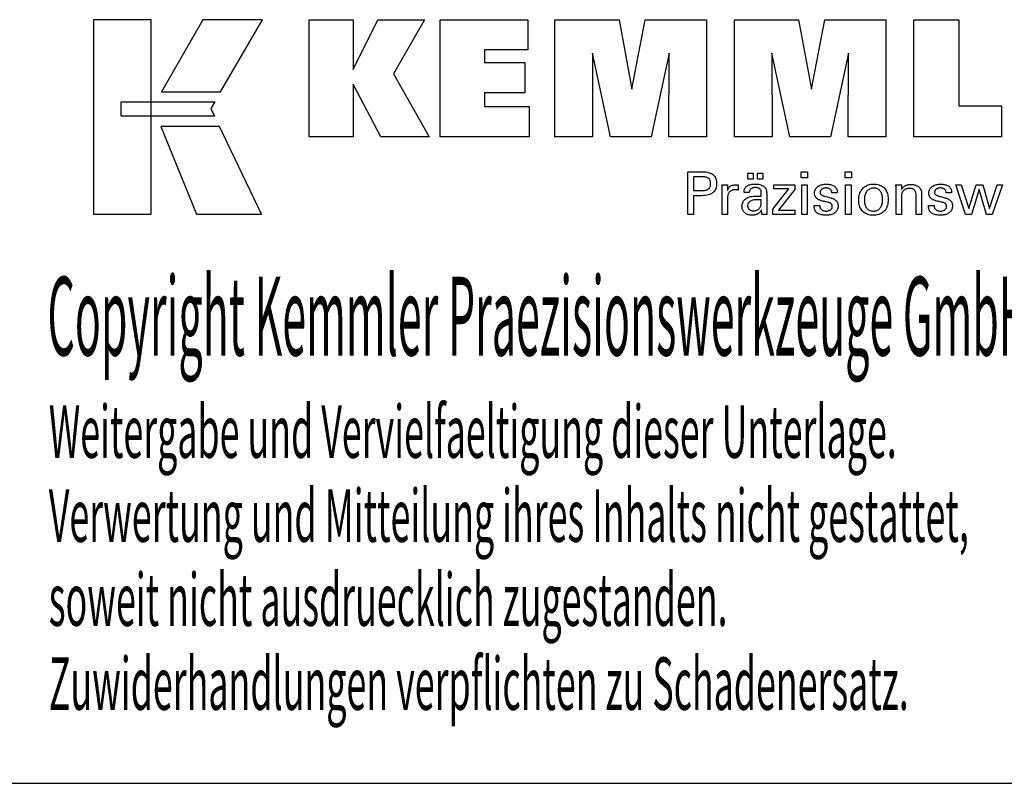
# Model space of a CAD drawing. Extents: x 85 to 486, y -50 to 224.
# Drawn here: x 380 to 448, y -50 to 2 of the extents above; entities that cross this region are included whole.
import ezdxf

# ---------------------------------------------------------------- set-up
doc = ezdxf.new("R2010")
doc.units = 0
doc.header["$MEASUREMENT"] = 0
doc.layers.add('CK_LEVEL_1', color=7, linetype='CONTINUOUS')
doc.styles.add('BOX', font='txt.shx', dxfattribs={"height": 1})

msp = doc.modelspace()

# ---------------------------------------------------------------- linework, layer by layer
at = {"layer": 'CK_LEVEL_1', "color": 6, "linetype": 'CONTINUOUS'}
msp.add_line((84.98664, -50.34348), (485.98664, -50.34348), dxfattribs=at)
at = {"layer": 'CK_LEVEL_1', "color": 3, "linetype": 'CONTINUOUS'}
for points in [[(385.33384, -11.21228, 0), (389.3119, -11.21228, 0), (389.3119, 2.16378, 0), (385.33384, 2.16378, 0), (385.33384, -11.21228, 0), (385.33384, -11.21228, 0)], [(392.85934, 2.16362, 0), (390.01796, -2.7995, 0), (394.0599, -2.7995, 0), (396.94889, 2.16362, 0), (392.85934, 2.16362, 0), (392.85934, 2.16362, 0)], [(400.17141, -5.89459, 0), (400.17141, 2.15525, 0), (403.20026, 2.15525, 0), (403.20026, -1.25581, 0), (404.90298, 2.15525, 0), (408.09602, 2.15525, 0), (405.97192, -1.56707, 0), (408.41245, -5.89459, 0), (405.10025, -5.89459, 0), (403.20026, -2.25979, 0), (403.20026, -5.89459, 0), (400.17141, -5.89459, 0), (400.17141, -5.89459, 0)], [(409.18177, -5.89459, 0), (409.18177, 2.15525, 0), (415.20634, 2.15525, 0), (415.20634, 0.08717, 0), (412.22213, 0.08717, 0), (412.22213, -0.78624, 0), (414.99404, -0.78624, 0), (414.99404, -2.85399, 0), (412.22213, -2.85399, 0), (412.22213, -3.80415, 0), (415.31101, -3.80415, 0), (415.31101, -5.89459, 0), (409.18177, -5.89459, 0), (409.18177, -5.89459, 0)], [(417.07355, -5.89459, 0), (417.07355, 2.15525, 0), (421.49009, 2.15525, 0), (422.37326, -2.60798, 0), (423.2913, 2.15525, 0), (427.50307, 2.15525, 0), (427.50307, -5.89459, 0), (424.90049, -5.89459, 0), (424.93469, -0.1364, 0), (423.6847, -5.89459, 0), (420.88786, -5.89459, 0), (419.65509, -0.1364, 0), (419.66611, -5.89459, 0), (417.07355, -5.89459, 0), (417.07355, -5.89459, 0)], [(429.41308, -5.89459, 0), (429.41308, 2.15525, 0), (433.82962, 2.15525, 0), (434.7123, -2.60798, 0), (435.63149, 2.15525, 0), (439.84252, 2.15525, 0), (439.84252, -5.89459, 0), (437.24069, -5.89459, 0), (437.27422, -0.1364, 0), (436.02423, -5.89459, 0), (433.22789, -5.89459, 0), (431.99463, -0.1364, 0), (432.0058, -5.89459, 0), (429.41308, -5.89459, 0), (429.41308, -5.89459, 0)], [(447.78745, -3.75952, 0), (447.78745, -5.89459, 0), (441.75261, -5.89459, 0), (441.75261, 2.14383, 0), (444.86352, 2.14383, 0), (444.86352, -3.75952, 0), (447.78745, -3.75952, 0), (447.78745, -3.75952, 0)], [(387.24721, -3.48958, 0), (393.67462, -3.48892, 0), (393.41002, -3.95369, 0), (393.66216, -4.4775, 0), (387.24721, -4.47577, 0), (387.24721, -3.48958, 0), (387.24721, -3.48958, 0)], [(389.95544, -5.17934, 0), (392.42388, -11.21228, 0), (396.89453, -11.21228, 0), (394.00231, -5.18133, 0), (389.95544, -5.17934, 0), (389.95544, -5.17934, 0)]]:
    msp.add_polyline3d(points, dxfattribs=at)
at = {"layer": 'CK_LEVEL_1', "color": 1, "linetype": 'CONTINUOUS'}
for points in [[(426.21837, -11.23203, 0), (426.21837, -11.13144, 0), (426.21837, -10.86185, 0), (426.21837, -10.47155, 0), (426.21837, -10.00882, 0), (426.21837, -9.52195, 0), (426.21837, -9.05923, 0), (426.21837, -8.66893, 0), (426.21837, -8.39934, 0), (426.21837, -8.29874, 0), (426.25344, -8.29874, 0), (426.34743, -8.29874, 0), (426.48349, -8.29874, 0), (426.64481, -8.29874, 0), (426.81454, -8.29874, 0), (426.97585, -8.29874, 0), (427.11191, -8.29874, 0), (427.2059, -8.29874, 0), (427.24097, -8.29874, 0), (427.3449, -8.30124, 0), (427.44281, -8.30874, 0), (427.5347, -8.32121, 0), (427.62057, -8.33864, 0), (427.70042, -8.36101, 0), (427.77427, -8.38832, 0), (427.8421, -8.42053, 0), (427.90393, -8.45765, 0), (427.95976, -8.49965, 0), (428.00951, -8.54685, 0), (428.05345, -8.59911, 0), (428.09157, -8.65643, 0), (428.12385, -8.71881, 0), (428.1503, -8.78624, 0), (428.17089, -8.85874, 0), (428.18561, -8.9363, 0), (428.19445, -9.01893, 0), (428.1974, -9.10662, 0), (428.19398, -9.20005, 0), (428.18372, -9.28782, 0), (428.1666, -9.3699, 0), (428.14261, -9.4463, 0), (428.11174, -9.51702, 0), (428.07398, -9.58204, 0), (428.02932, -9.64137, 0), (427.97774, -9.69499, 0), (427.91923, -9.74292, 0), (427.85387, -9.78538, 0), (427.78069, -9.82287, 0), (427.69972, -9.85538, 0), (427.61095, -9.8829, 0), (427.51438, -9.90543, 0), (427.41003, -9.92297, 0), (427.29788, -9.9355, 0), (427.17796, -9.94303, 0), (427.05026, -9.94554, 0), (427.03516, -9.94554, 0), (426.99468, -9.94554, 0), (426.93609, -9.94554, 0), (426.86662, -9.94554, 0), (426.79353, -9.94554, 0), (426.72407, -9.94554, 0), (426.66547, -9.94554, 0), (426.625, -9.94554, 0), (426.6099, -9.94554, 0), (426.6099, -9.98966, 0), (426.6099, -10.10789, 0), (426.6099, -10.27907, 0), (426.6099, -10.48202, 0), (426.6099, -10.69555, 0), (426.6099, -10.8985, 0), (426.6099, -11.06968, 0), (426.6099, -11.18792, 0), (426.6099, -11.23203, 0), (426.59647, -11.23203, 0), (426.56049, -11.23203, 0), (426.50839, -11.23203, 0), (426.44663, -11.23203, 0), (426.38165, -11.23203, 0), (426.31988, -11.23203, 0), (426.26779, -11.23203, 0), (426.2318, -11.23203, 0), (426.21837, -11.23203, 0), (426.21837, -11.23203, 0), (426.21837, -11.23203, 0), (426.21837, -11.23203, 0), (426.21837, -11.23203, 0), (426.21837, -11.23203, 0), (426.21837, -11.23203, 0), (426.21837, -11.23203, 0), (426.21837, -11.23203, 0), (426.21837, -11.23203, 0)], [(427.17499, -9.5838, 0), (427.24529, -9.58244, 0), (427.31098, -9.57838, 0), (427.37206, -9.57161, 0), (427.42852, -9.56211, 0), (427.48035, -9.54988, 0), (427.52754, -9.53491, 0), (427.57008, -9.5172, 0), (427.60795, -9.49673, 0), (427.64116, -9.4735, 0), (427.67066, -9.44727, 0), (427.6967, -9.41766, 0), (427.71927, -9.38465, 0), (427.73839, -9.34824, 0), (427.75403, -9.3084, 0), (427.7662, -9.26511, 0), (427.7749, -9.21838, 0), (427.78012, -9.16817, 0), (427.78186, -9.11447, 0), (427.78014, -9.05924, 0), (427.77499, -9.00763, 0), (427.7664, -8.95964, 0), (427.75439, -8.91528, 0), (427.73897, -8.87453, 0), (427.72013, -8.83739, 0), (427.69789, -8.80387, 0), (427.67226, -8.77397, 0), (427.64323, -8.74767, 0), (427.61024, -8.72444, 0), (427.5725, -8.70394, 0), (427.53002, -8.68619, 0), (427.48278, -8.67118, 0), (427.43078, -8.65891, 0), (427.37401, -8.64937, 0), (427.31245, -8.64256, 0), (427.24612, -8.63847, 0), (427.17499, -8.63711, 0), (427.15561, -8.63711, 0), (427.10367, -8.63711, 0), (427.02848, -8.63711, 0), (426.93934, -8.63711, 0), (426.84555, -8.63711, 0), (426.75641, -8.63711, 0), (426.68122, -8.63711, 0), (426.62928, -8.63711, 0), (426.6099, -8.63711, 0), (426.6099, -8.66957, 0), (426.6099, -8.75658, 0), (426.6099, -8.88255, 0), (426.6099, -9.03189, 0), (426.6099, -9.18902, 0), (426.6099, -9.33836, 0), (426.6099, -9.46432, 0), (426.6099, -9.55133, 0), (426.6099, -9.5838, 0), (426.62928, -9.5838, 0), (426.68122, -9.5838, 0), (426.75641, -9.5838, 0), (426.84555, -9.5838, 0), (426.93934, -9.5838, 0), (427.02848, -9.5838, 0), (427.10367, -9.5838, 0), (427.15561, -9.5838, 0), (427.17499, -9.5838, 0), (427.17499, -9.5838, 0), (427.17499, -9.5838, 0), (427.17499, -9.5838, 0), (427.17499, -9.5838, 0), (427.17499, -9.5838, 0), (427.17499, -9.5838, 0), (427.17499, -9.5838, 0), (427.17499, -9.5838, 0), (427.17499, -9.5838, 0), (427.17499, -9.5838, 0), (427.17499, -9.5838, 0), (427.17499, -9.5838, 0), (427.17499, -9.5838, 0), (427.17499, -9.5838, 0), (427.17499, -9.5838, 0), (427.17499, -9.5838, 0), (427.17499, -9.5838, 0), (427.17499, -9.5838, 0)], [(430.34764, -8.80011, 0), (430.34764, -8.38476, 0), (430.70983, -8.38476, 0), (430.70983, -8.80011, 0), (430.34764, -8.80011, 0), (430.34764, -8.80011, 0)], [(431.00388, -8.80011, 0), (431.00388, -8.38476, 0), (431.36635, -8.38476, 0), (431.36635, -8.80011, 0), (431.00388, -8.80011, 0), (431.00388, -8.80011, 0)], [(434.45352, -8.71419, 0), (434.01109, -8.71419, 0), (434.01109, -8.29874, 0), (434.45352, -8.29874, 0), (434.45352, -8.71419, 0), (434.45352, -8.71419, 0)], [(437.4722, -8.71419, 0), (437.0304, -8.71419, 0), (437.0304, -8.29874, 0), (437.4722, -8.29874, 0), (437.4722, -8.71419, 0), (437.4722, -8.71419, 0)], [(428.57575, -11.23203, 0), (428.57575, -11.17298, 0), (428.57575, -11.01471, 0), (428.57575, -10.78557, 0), (428.57575, -10.51392, 0), (428.57575, -10.22809, 0), (428.57575, -9.95643, 0), (428.57575, -9.72729, 0), (428.57575, -9.56902, 0), (428.57575, -9.50997, 0), (428.57571, -9.48771, 0), (428.5756, -9.46619, 0), (428.5754, -9.44538, 0), (428.57512, -9.42527, 0), (428.57475, -9.40586, 0), (428.57429, -9.38713, 0), (428.57373, -9.36906, 0), (428.57308, -9.35164, 0), (428.57232, -9.33487, 0), (428.57163, -9.31855, 0), (428.57085, -9.3022, 0), (428.56997, -9.28584, 0), (428.569, -9.26948, 0), (428.56795, -9.25311, 0), (428.56682, -9.23675, 0), (428.56562, -9.22042, 0), (428.56435, -9.20411, 0), (428.56302, -9.18785, 0), (428.57599, -9.18785, 0), (428.61075, -9.18785, 0), (428.66107, -9.18785, 0), (428.72072, -9.18785, 0), (428.78349, -9.18785, 0), (428.84315, -9.18785, 0), (428.89347, -9.18785, 0), (428.92822, -9.18785, 0), (428.94119, -9.18785, 0), (428.94149, -9.20126, 0), (428.94227, -9.23722, 0), (428.94341, -9.28928, 0), (428.94477, -9.351, 0), (428.94619, -9.41594, 0), (428.94754, -9.47767, 0), (428.94868, -9.52973, 0), (428.94947, -9.56568, 0), (428.94977, -9.5791, 0), (428.96321, -9.53715, 0), (428.97882, -9.49754, 0), (428.99658, -9.46026, 0), (429.01652, -9.42532, 0), (429.03861, -9.39273, 0), (429.06288, -9.3625, 0), (429.08931, -9.33462, 0), (429.11791, -9.3091, 0), (429.14869, -9.28595, 0), (429.18191, -9.26526, 0), (429.21725, -9.24704, 0), (429.25472, -9.23128, 0), (429.29432, -9.21797, 0), (429.33605, -9.2071, 0), (429.37991, -9.19866, 0), (429.42591, -9.19265, 0), (429.47405, -9.18904, 0), (429.52433, -9.18785, 0), (429.53362, -9.18787, 0), (429.5428, -9.18794, 0), (429.55186, -9.18806, 0), (429.56081, -9.18825, 0), (429.56966, -9.1885, 0), (429.57842, -9.18884, 0), (429.5871, -9.18925, 0), (429.59569, -9.18976, 0), (429.60421, -9.19037, 0), (429.6128, -9.19111, 0), (429.62133, -9.19201, 0), (429.62978, -9.19306, 0), (429.63816, -9.19425, 0), (429.64647, -9.19558, 0), (429.65472, -9.19705, 0), (429.66289, -9.19864, 0), (429.67099, -9.20036, 0), (429.67903, -9.2022, 0), (429.67903, -9.21425, 0), (429.67903, -9.24655, 0), (429.67903, -9.29331, 0), (429.67903, -9.34876, 0), (429.67903, -9.40709, 0), (429.67903, -9.46253, 0), (429.67903, -9.5093, 0), (429.67903, -9.5416, 0), (429.67903, -9.55365, 0), (429.66536, -9.55101, 0), (429.65198, -9.54857, 0), (429.63888, -9.54631, 0), (429.62606, -9.54423, 0), (429.61351, -9.54233, 0), (429.60124, -9.54059, 0), (429.58924, -9.53902, 0), (429.5775, -9.5376, 0), (429.56603, -9.53632, 0), (429.55458, -9.53498, 0), (429.54342, -9.5338, 0), (429.53255, -9.53277, 0), (429.52199, -9.5319, 0), (429.51175, -9.53119, 0), (429.50185, -9.53063, 0), (429.49231, -9.53023, 0), (429.48313, -9.52999, 0), (429.47433, -9.52991, 0), (429.41951, -9.53167, 0), (429.36763, -9.53696, 0), (429.31868, -9.54577, 0), (429.27263, -9.55813, 0), (429.22949, -9.57403, 0), (429.18924, -9.59348, 0), (429.15186, -9.61649, 0), (429.11735, -9.64308, 0), (429.08569, -9.67324, 0), (429.05714, -9.7065, 0), (429.03196, -9.74285, 0), (429.01014, -9.78229, 0), (428.99168, -9.82481, 0), (428.97659, -9.87039, 0), (428.96485, -9.91904, 0), (428.95647, -9.97074, 0), (428.95144, -10.02549, 0), (428.94977, -10.08327, 0), (428.94977, -10.12266, 0), (428.94977, -10.22824, 0), (428.94977, -10.3811, 0), (428.94977, -10.56231, 0), (428.94977, -10.75299, 0), (428.94977, -10.93421, 0), (428.94977, -11.08706, 0), (428.94977, -11.19264, 0), (428.94977, -11.23203, 0), (428.93694, -11.23203, 0), (428.90256, -11.23203, 0), (428.8528, -11.23203, 0), (428.7938, -11.23203, 0), (428.73172, -11.23203, 0), (428.67272, -11.23203, 0), (428.62295, -11.23203, 0), (428.58858, -11.23203, 0), (428.57575, -11.23203, 0), (428.57575, -11.23203, 0), (428.57575, -11.23203, 0), (428.57575, -11.23203, 0), (428.57575, -11.23203, 0), (428.57575, -11.23203, 0), (428.57575, -11.23203, 0), (428.57575, -11.23203, 0), (428.57575, -11.23203, 0), (428.57575, -11.23203, 0)], [(431.65796, -11.23203, 0), (431.64636, -11.23203, 0), (431.61527, -11.23203, 0), (431.57026, -11.23203, 0), (431.5169, -11.23203, 0), (431.46075, -11.23203, 0), (431.40739, -11.23203, 0), (431.36238, -11.23203, 0), (431.33129, -11.23203, 0), (431.31969, -11.23203, 0), (431.31515, -11.21563, 0), (431.31069, -11.1947, 0), (431.30627, -11.16924, 0), (431.30188, -11.13927, 0), (431.2975, -11.10478, 0), (431.29312, -11.06579, 0), (431.2887, -11.0223, 0), (431.28423, -10.97431, 0), (431.2797, -10.92183, 0), (431.2797, -10.92008, 0), (431.2797, -10.91844, 0), (431.2797, -10.91691, 0), (431.2797, -10.91548, 0), (431.2797, -10.91415, 0), (431.2797, -10.91291, 0), (431.2797, -10.91176, 0), (431.2797, -10.91071, 0), (431.2797, -10.90973, 0), (431.26147, -10.94898, 0), (431.241, -10.98608, 0), (431.2183, -11.02104, 0), (431.19335, -11.05387, 0), (431.16614, -11.08455, 0), (431.13668, -11.11308, 0), (431.10495, -11.13947, 0), (431.07094, -11.16372, 0), (431.03466, -11.18582, 0), (430.99637, -11.20597, 0), (430.95624, -11.22374, 0), (430.91427, -11.23914, 0), (430.87045, -11.25217, 0), (430.8248, -11.26282, 0), (430.77731, -11.27111, 0), (430.72798, -11.27703, 0), (430.67681, -11.28058, 0), (430.62382, -11.28177, 0), (430.55633, -11.27969, 0), (430.49194, -11.27347, 0), (430.43063, -11.26309, 0), (430.37238, -11.24854, 0), (430.31718, -11.2298, 0), (430.26501, -11.20687, 0), (430.21585, -11.17974, 0), (430.16969, -11.14839, 0), (430.12651, -11.11281, 0), (430.08737, -11.07385, 0), (430.0528, -11.03219, 0), (430.02282, -10.98783, 0), (429.99742, -10.94078, 0), (429.97663, -10.89105, 0), (429.96044, -10.83865, 0), (429.94886, -10.78357, 0), (429.94191, -10.72582, 0), (429.93959, -10.66541, 0), (429.94279, -10.59511, 0), (429.95237, -10.52807, 0), (429.96834, -10.46431, 0), (429.9907, -10.40385, 0), (430.01945, -10.3467, 0), (430.0546, -10.29289, 0), (430.09615, -10.24242, 0), (430.14409, -10.19531, 0), (430.19845, -10.15159, 0), (430.25816, -10.11165, 0), (430.32257, -10.07643, 0), (430.39168, -10.04591, 0), (430.46546, -10.0201, 0), (430.54394, -9.999, 0), (430.6271, -9.98259, 0), (430.71495, -9.97088, 0), (430.80748, -9.96385, 0), (430.90469, -9.96151, 0), (430.91689, -9.96151, 0), (430.94957, -9.96151, 0), (430.99689, -9.96151, 0), (431.05298, -9.96151, 0), (431.11201, -9.96151, 0), (431.1681, -9.96151, 0), (431.21542, -9.96151, 0), (431.2481, -9.96151, 0), (431.2603, -9.96151, 0), (431.2603, -9.95301, 0), (431.2603, -9.93021, 0), (431.2603, -9.89721, 0), (431.2603, -9.85809, 0), (431.2603, -9.81692, 0), (431.2603, -9.77779, 0), (431.2603, -9.74479, 0), (431.2603, -9.722, 0), (431.2603, -9.71349, 0), (431.25903, -9.67769, 0), (431.25523, -9.64394, 0), (431.2489, -9.61221, 0), (431.24003, -9.58251, 0), (431.22864, -9.55483, 0), (431.21472, -9.52914, 0), (431.19826, -9.50546, 0), (431.17928, -9.48375, 0), (431.15777, -9.46403, 0), (431.13389, -9.44628, 0), (431.10761, -9.43058, 0), (431.07893, -9.41695, 0), (431.04784, -9.4054, 0), (431.01435, -9.39592, 0), (430.97845, -9.38853, 0), (430.94013, -9.38325, 0), (430.89939, -9.38007, 0), (430.85623, -9.37901, 0), (430.81528, -9.38016, 0), (430.77627, -9.38362, 0), (430.73918, -9.3894, 0), (430.70402, -9.39748, 0), (430.67077, -9.40788, 0), (430.63945, -9.4206, 0), (430.61003, -9.43564, 0), (430.58253, -9.45301, 0), (430.55694, -9.47269, 0), (430.53364, -9.49437, 0), (430.51295, -9.51775, 0), (430.49487, -9.54284, 0), (430.47939, -9.56964, 0), (430.4665, -9.59815, 0), (430.45619, -9.62836, 0), (430.44846, -9.66027, 0), (430.44329, -9.69388, 0), (430.44069, -9.7292, 0), (430.42828, -9.7292, 0), (430.39502, -9.7292, 0), (430.34686, -9.7292, 0), (430.28977, -9.7292, 0), (430.22969, -9.7292, 0), (430.1726, -9.7292, 0), (430.12444, -9.7292, 0), (430.09118, -9.7292, 0), (430.07877, -9.7292, 0), (430.07877, -9.72811, 0), (430.07877, -9.72521, 0), (430.07877, -9.72101, 0), (430.07877, -9.71602, 0), (430.07877, -9.71078, 0), (430.07877, -9.7058, 0), (430.07877, -9.70159, 0), (430.07877, -9.69869, 0), (430.07877, -9.69761, 0), (430.08115, -9.63891, 0), (430.0883, -9.58333, 0), (430.10023, -9.53089, 0), (430.11695, -9.48159, 0), (430.13847, -9.43545, 0), (430.1648, -9.39247, 0), (430.19594, -9.35267, 0), (430.23192, -9.31604, 0), (430.27273, -9.28261, 0), (430.31795, -9.25227, 0), (430.3674, -9.2255, 0), (430.42106, -9.20231, 0), (430.47891, -9.18269, 0), (430.54093, -9.16664, 0), (430.6071, -9.15416, 0), (430.67742, -9.14524, 0), (430.75186, -9.1399, 0), (430.83041, -9.13812, 0), (430.92192, -9.13998, 0), (431.00765, -9.14555, 0), (431.0876, -9.15483, 0), (431.16177, -9.1678, 0), (431.23017, -9.18445, 0), (431.2928, -9.20477, 0), (431.34967, -9.22876, 0), (431.40078, -9.25639, 0), (431.44613, -9.28767, 0), (431.48647, -9.32354, 0), (431.52208, -9.36394, 0), (431.55296, -9.40889, 0), (431.57912, -9.4584, 0), (431.60053, -9.5125, 0), (431.6172, -9.57118, 0), (431.62911, -9.63448, 0), (431.63626, -9.7024, 0), (431.63865, -9.77496, 0), (431.63865, -9.81825, 0), (431.63865, -9.93429, 0), (431.63865, -10.10229, 0), (431.63865, -10.30146, 0), (431.63865, -10.51103, 0), (431.63865, -10.7102, 0), (431.63865, -10.8782, 0), (431.63865, -10.99424, 0), (431.63865, -11.03753, 0), (431.63868, -11.04353, 0), (431.6388, -11.05021, 0), (431.639, -11.05757, 0), (431.63932, -11.06562, 0), (431.63975, -11.07435, 0), (431.6403, -11.08377, 0), (431.64101, -11.09388, 0), (431.64186, -11.10467, 0), (431.64289, -11.11615, 0), (431.64419, -11.12783, 0), (431.64558, -11.13983, 0), (431.64706, -11.15213, 0), (431.64862, -11.16473, 0), (431.65029, -11.17763, 0), (431.65205, -11.19082, 0), (431.65391, -11.20429, 0), (431.65588, -11.21803, 0), (431.65796, -11.23203, 0), (431.65796, -11.23203, 0), (431.65796, -11.23203, 0), (431.65796, -11.23203, 0), (431.65796, -11.23203, 0), (431.65796, -11.23203, 0), (431.65796, -11.23203, 0), (431.65796, -11.23203, 0), (431.65796, -11.23203, 0), (431.65796, -11.23203, 0), (431.65796, -11.23203, 0), (431.65796, -11.23203, 0), (431.65796, -11.23203, 0), (431.65796, -11.23203, 0), (431.65796, -11.23203, 0), (431.65796, -11.23203, 0), (431.65796, -11.23203, 0), (431.65796, -11.23203, 0), (431.65796, -11.23203, 0)], [(432.06591, -11.23203, 0), (432.06591, -10.85432, 0), (433.15602, -9.46809, 0), (432.13361, -9.46809, 0), (432.13361, -9.18785, 0), (433.57137, -9.18785, 0), (433.57137, -9.51755, 0), (432.45121, -10.94349, 0), (433.56785, -10.94349, 0), (433.56785, -11.23203, 0), (432.06591, -11.23203, 0), (432.06591, -11.23203, 0)], [(434.04548, -11.23203, 0), (434.04548, -9.18785, 0), (434.42383, -9.18785, 0), (434.42383, -11.23203, 0), (434.04548, -11.23203, 0), (434.04548, -11.23203, 0)], [(434.9094, -10.61767, 0), (434.92236, -10.61767, 0), (434.95707, -10.61767, 0), (435.00733, -10.61767, 0), (435.06691, -10.61767, 0), (435.12961, -10.61767, 0), (435.18919, -10.61767, 0), (435.23945, -10.61767, 0), (435.27417, -10.61767, 0), (435.28712, -10.61767, 0), (435.28712, -10.61795, 0), (435.28712, -10.6187, 0), (435.28712, -10.6198, 0), (435.28712, -10.62109, 0), (435.28712, -10.62246, 0), (435.28712, -10.62375, 0), (435.28712, -10.62484, 0), (435.28712, -10.6256, 0), (435.28712, -10.62588, 0), (435.28858, -10.66228, 0), (435.29297, -10.69698, 0), (435.30026, -10.73002, 0), (435.31046, -10.76139, 0), (435.32355, -10.79112, 0), (435.33953, -10.81923, 0), (435.3584, -10.84572, 0), (435.38013, -10.87062, 0), (435.40472, -10.89394, 0), (435.43205, -10.91513, 0), (435.4613, -10.93387, 0), (435.49249, -10.95015, 0), (435.52561, -10.96395, 0), (435.56065, -10.97527, 0), (435.59761, -10.98409, 0), (435.63649, -10.99041, 0), (435.67728, -10.99421, 0), (435.71998, -10.99548, 0), (435.7614, -10.99435, 0), (435.80105, -10.99099, 0), (435.83893, -10.9854, 0), (435.87505, -10.97758, 0), (435.90939, -10.96755, 0), (435.94196, -10.95531, 0), (435.97275, -10.94087, 0), (436.00177, -10.92423, 0), (436.02902, -10.9054, 0), (436.0538, -10.88489, 0), (436.07568, -10.86308, 0), (436.09465, -10.83996, 0), (436.11071, -10.81552, 0), (436.12386, -10.78978, 0), (436.13409, -10.76272, 0), (436.1414, -10.73434, 0), (436.14579, -10.70464, 0), (436.14725, -10.67363, 0), (436.14651, -10.65054, 0), (436.14429, -10.62846, 0), (436.14058, -10.60739, 0), (436.13538, -10.58734, 0), (436.12869, -10.56831, 0), (436.1205, -10.55033, 0), (436.1108, -10.53339, 0), (436.09959, -10.51751, 0), (436.08687, -10.50268, 0), (436.07301, -10.4885, 0), (436.05741, -10.47519, 0), (436.0401, -10.46273, 0), (436.02107, -10.45112, 0), (436.00034, -10.44034, 0), (435.97792, -10.43039, 0), (435.95382, -10.42123, 0), (435.92803, -10.41287, 0), (435.90058, -10.4053, 0), (435.88574, -10.40179, 0), (435.84596, -10.3924, 0), (435.78836, -10.37881, 0), (435.72008, -10.36269, 0), (435.64823, -10.34573, 0), (435.57994, -10.32962, 0), (435.52235, -10.31602, 0), (435.48256, -10.30663, 0), (435.46772, -10.30313, 0), (435.40832, -10.28828, 0), (435.35243, -10.27169, 0), (435.30005, -10.25337, 0), (435.25117, -10.2333, 0), (435.20578, -10.21148, 0), (435.16387, -10.1879, 0), (435.12543, -10.16256, 0), (435.09047, -10.13545, 0), (435.05896, -10.10655, 0), (435.03079, -10.07617, 0), (435.00591, -10.04406, 0), (434.98434, -10.01021, 0), (434.96607, -9.97462, 0), (434.95111, -9.9373, 0), (434.93946, -9.89822, 0), (434.93114, -9.85741, 0), (434.92614, -9.81485, 0), (434.92447, -9.77053, 0), (434.92729, -9.70945, 0), (434.93574, -9.65099, 0), (434.94981, -9.59516, 0), (434.96949, -9.54197, 0), (434.99476, -9.49142, 0), (435.02561, -9.44352, 0), (435.06204, -9.39826, 0), (435.10402, -9.35567, 0), (435.15156, -9.31574, 0), (435.20412, -9.27924, 0), (435.26018, -9.24705, 0), (435.31975, -9.21917, 0), (435.38283, -9.1956, 0), (435.44945, -9.17632, 0), (435.5196, -9.16133, 0), (435.59331, -9.15064, 0), (435.67057, -9.14422, 0), (435.75139, -9.14209, 0), (435.82603, -9.14387, 0), (435.8971, -9.14923, 0), (435.9646, -9.15815, 0), (436.02851, -9.17061, 0), (436.08883, -9.18663, 0), (436.14555, -9.20617, 0), (436.19866, -9.22925, 0), (436.24814, -9.25585, 0), (436.29401, -9.28595, 0), (436.33575, -9.31942, 0), (436.37258, -9.35549, 0), (436.40451, -9.39417, 0), (436.43152, -9.43546, 0), (436.45363, -9.47937, 0), (436.47082, -9.52588, 0), (436.4831, -9.575, 0), (436.49047, -9.62674, 0), (436.49293, -9.68109, 0), (436.49293, -9.68644, 0), (436.49292, -9.69148, 0), (436.49292, -9.69621, 0), (436.4929, -9.70063, 0), (436.49287, -9.70473, 0), (436.49282, -9.70851, 0), (436.49276, -9.71197, 0), (436.49267, -9.7151, 0), (436.49257, -9.71791, 0), (436.49226, -9.72071, 0), (436.49195, -9.72343, 0), (436.49162, -9.72609, 0), (436.49128, -9.72869, 0), (436.49092, -9.73124, 0), (436.49054, -9.73375, 0), (436.49013, -9.73621, 0), (436.48969, -9.73863, 0), (436.48923, -9.74102, 0), (436.47634, -9.74102, 0), (436.44179, -9.74102, 0), (436.39177, -9.74102, 0), (436.33247, -9.74102, 0), (436.27007, -9.74102, 0), (436.21077, -9.74102, 0), (436.16076, -9.74102, 0), (436.12621, -9.74102, 0), (436.11332, -9.74102, 0), (436.11332, -9.74048, 0), (436.11332, -9.73905, 0), (436.11332, -9.73697, 0), (436.11332, -9.73451, 0), (436.11332, -9.73192, 0), (436.11332, -9.72945, 0), (436.11332, -9.72738, 0), (436.11332, -9.72594, 0), (436.11332, -9.72541, 0), (436.11202, -9.69331, 0), (436.10814, -9.66279, 0), (436.10166, -9.63383, 0), (436.09259, -9.60643, 0), (436.08093, -9.58057, 0), (436.06666, -9.55627, 0), (436.0498, -9.5335, 0), (436.03033, -9.51226, 0), (436.00826, -9.49255, 0), (435.98431, -9.47451, 0), (435.95843, -9.45861, 0), (435.93061, -9.44485, 0), (435.90087, -9.43321, 0), (435.8692, -9.42369, 0), (435.8356, -9.4163, 0), (435.80007, -9.41102, 0), (435.76261, -9.40786, 0), (435.72323, -9.40681, 0), (435.68466, -9.40786, 0), (435.64765, -9.41102, 0), (435.61219, -9.4163, 0), (435.57827, -9.42369, 0), (435.54589, -9.43321, 0), (435.51504, -9.44485, 0), (435.48572, -9.45861, 0), (435.45791, -9.47451, 0), (435.43162, -9.49255, 0), (435.40743, -9.51201, 0), (435.38607, -9.5325, 0), (435.36755, -9.55401, 0), (435.35187, -9.57657, 0), (435.33903, -9.60017, 0), (435.32904, -9.62483, 0), (435.3219, -9.65054, 0), (435.31761, -9.67733, 0), (435.31618, -9.70519, 0), (435.31704, -9.72669, 0), (435.31961, -9.74727, 0), (435.32388, -9.76693, 0), (435.32987, -9.78565, 0), (435.33758, -9.80344, 0), (435.34699, -9.82029, 0), (435.35811, -9.83619, 0), (435.37095, -9.85113, 0), (435.3855, -9.86512, 0), (435.40225, -9.87853, 0), (435.42119, -9.89145, 0), (435.44231, -9.90391, 0), (435.46564, -9.9159, 0), (435.49119, -9.92746, 0), (435.51898, -9.93858, 0), (435.54902, -9.9493, 0), (435.58133, -9.95961, 0), (435.61592, -9.96955, 0), (435.63188, -9.97391, 0), (435.67466, -9.98559, 0), (435.73659, -10.00252, 0), (435.81001, -10.02258, 0), (435.88727, -10.04368, 0), (435.96069, -10.06375, 0), (436.02263, -10.08067, 0), (436.0654, -10.09235, 0), (436.08137, -10.09672, 0), (436.13332, -10.11185, 0), (436.1822, -10.12873, 0), (436.22799, -10.14735, 0), (436.27069, -10.16769, 0), (436.31028, -10.18976, 0), (436.34676, -10.21354, 0), (436.38011, -10.23903, 0), (436.41034, -10.26622, 0), (436.43742, -10.2951, 0), (436.4616, -10.32621, 0), (436.48294, -10.3593, 0), (436.50144, -10.39438, 0), (436.51709, -10.43144, 0), (436.5299, -10.47047, 0), (436.53986, -10.51146, 0), (436.54698, -10.55442, 0), (436.55125, -10.59933, 0), (436.55268, -10.64619, 0), (436.54996, -10.70899, 0), (436.54182, -10.76897, 0), (436.52824, -10.82612, 0), (436.50922, -10.88042, 0), (436.48477, -10.93186, 0), (436.45488, -10.98041, 0), (436.41955, -11.02608, 0), (436.37877, -11.06883, 0), (436.33255, -11.10866, 0), (436.28144, -11.145, 0), (436.22654, -11.17706, 0), (436.16785, -11.20484, 0), (436.10535, -11.22835, 0), (436.03903, -11.24758, 0), (435.96889, -11.26254, 0), (435.89491, -11.27322, 0), (435.81709, -11.27963, 0), (435.73542, -11.28177, 0), (435.64349, -11.27992, 0), (435.55714, -11.27439, 0), (435.47634, -11.26517, 0), (435.40112, -11.25225, 0), (435.33145, -11.23563, 0), (435.26733, -11.2153, 0), (435.20878, -11.19126, 0), (435.15578, -11.16351, 0), (435.10832, -11.13203, 0), (435.06658, -11.09702, 0), (435.02975, -11.05782, 0), (434.99783, -11.01441, 0), (434.97081, -10.96679, 0), (434.94871, -10.91496, 0), (434.93151, -10.85891, 0), (434.91923, -10.79864, 0), (434.91186, -10.73414, 0), (434.9094, -10.66541, 0), (434.9094, -10.66378, 0), (434.9094, -10.65939, 0), (434.9094, -10.65303, 0), (434.9094, -10.6455, 0), (434.9094, -10.63758, 0), (434.9094, -10.63005, 0), (434.9094, -10.62369, 0), (434.9094, -10.61931, 0), (434.9094, -10.61767, 0), (434.9094, -10.61767, 0), (434.9094, -10.61767, 0), (434.9094, -10.61767, 0), (434.9094, -10.61767, 0), (434.9094, -10.61767, 0), (434.9094, -10.61767, 0), (434.9094, -10.61767, 0), (434.9094, -10.61767, 0), (434.9094, -10.61767, 0)], [(437.06415, -11.23203, 0), (437.06415, -9.18785, 0), (437.4425, -9.18785, 0), (437.4425, -11.23203, 0), (437.06415, -11.23203, 0), (437.06415, -11.23203, 0)], [(437.97131, -10.2497, 0), (437.97465, -10.13838, 0), (437.98471, -10.03237, 0), (438.00149, -9.93167, 0), (438.02503, -9.83628, 0), (438.05534, -9.74621, 0), (438.09245, -9.66148, 0), (438.13638, -9.58207, 0), (438.18715, -9.50801, 0), (438.24478, -9.4393, 0), (438.3079, -9.37688, 0), (438.37591, -9.32182, 0), (438.4488, -9.27411, 0), (438.52659, -9.23376, 0), (438.60927, -9.20075, 0), (438.69685, -9.17508, 0), (438.78933, -9.15675, 0), (438.88672, -9.14575, 0), (438.98902, -9.14209, 0), (439.09231, -9.14552, 0), (439.19041, -9.15581, 0), (439.28332, -9.17296, 0), (439.37101, -9.19698, 0), (439.45345, -9.22786, 0), (439.53064, -9.26561, 0), (439.60255, -9.31023, 0), (439.66917, -9.36171, 0), (439.73047, -9.42007, 0), (439.78606, -9.48426, 0), (439.83508, -9.55388, 0), (439.87753, -9.62896, 0), (439.91343, -9.70951, 0), (439.94279, -9.79552, 0), (439.96561, -9.88701, 0), (439.9819, -9.98399, 0), (439.99166, -10.08648, 0), (439.99492, -10.19446, 0), (439.99156, -10.30591, 0), (439.98147, -10.41179, 0), (439.96466, -10.51208, 0), (439.94111, -10.60677, 0), (439.91082, -10.69582, 0), (439.87379, -10.77924, 0), (439.83001, -10.857, 0), (439.77947, -10.92908, 0), (439.72217, -10.99548, 0), (439.65866, -11.05543, 0), (439.58965, -11.10837, 0), (439.51515, -11.1543, 0), (439.43517, -11.19319, 0), (439.34975, -11.22505, 0), (439.25889, -11.24984, 0), (439.16262, -11.26757, 0), (439.06095, -11.27821, 0), (438.95392, -11.28177, 0), (438.85481, -11.27835, 0), (438.76054, -11.26811, 0), (438.6711, -11.25105, 0), (438.58647, -11.22715, 0), (438.50663, -11.19643, 0), (438.43157, -11.15887, 0), (438.36126, -11.11449, 0), (438.29569, -11.06327, 0), (438.23485, -11.00522, 0), (438.17937, -10.94126, 0), (438.13047, -10.87231, 0), (438.08814, -10.79836, 0), (438.05238, -10.71941, 0), (438.02315, -10.63546, 0), (438.00044, -10.54652, 0), (437.98425, -10.45258, 0), (437.97454, -10.35364, 0), (437.97131, -10.2497, 0), (437.97131, -10.2497, 0), (437.97131, -10.2497, 0), (437.97131, -10.2497, 0), (437.97131, -10.2497, 0), (437.97131, -10.2497, 0), (437.97131, -10.2497, 0), (437.97131, -10.2497, 0), (437.97131, -10.2497, 0), (437.97131, -10.2497, 0)], [(438.98902, -9.4124, 0), (438.9259, -9.41512, 0), (438.86579, -9.42327, 0), (438.80866, -9.43685, 0), (438.75453, -9.45584, 0), (438.70338, -9.48024, 0), (438.6552, -9.51004, 0), (438.60999, -9.54522, 0), (438.56774, -9.58579, 0), (438.52845, -9.63172, 0), (438.49274, -9.68264, 0), (438.46125, -9.73746, 0), (438.43397, -9.79615, 0), (438.41089, -9.85873, 0), (438.39202, -9.92519, 0), (438.37735, -9.99552, 0), (438.36688, -10.06973, 0), (438.3606, -10.14781, 0), (438.3585, -10.22975, 0), (438.36051, -10.30887, 0), (438.36654, -10.38396, 0), (438.37659, -10.45499, 0), (438.39066, -10.52198, 0), (438.40876, -10.5849, 0), (438.43088, -10.64376, 0), (438.45703, -10.69853, 0), (438.48721, -10.74923, 0), (438.52141, -10.79583, 0), (438.55945, -10.83774, 0), (438.60074, -10.87472, 0), (438.6453, -10.90676, 0), (438.69311, -10.93387, 0), (438.74418, -10.95605, 0), (438.7985, -10.9733, 0), (438.85608, -10.98562, 0), (438.91691, -10.99301, 0), (438.98099, -10.99548, 0), (439.04531, -10.99286, 0), (439.10645, -10.985, 0), (439.1644, -10.9719, 0), (439.21918, -10.95358, 0), (439.27077, -10.93002, 0), (439.31919, -10.90124, 0), (439.36444, -10.86723, 0), (439.40653, -10.828, 0), (439.44544, -10.78356, 0), (439.48071, -10.73456, 0), (439.51182, -10.68149, 0), (439.5388, -10.62438, 0), (439.56162, -10.56325, 0), (439.58029, -10.49812, 0), (439.59482, -10.429, 0), (439.6052, -10.35593, 0), (439.61142, -10.27891, 0), (439.6135, -10.19798, 0), (439.61148, -10.11676, 0), (439.60542, -10.03976, 0), (439.59532, -9.96697, 0), (439.58119, -9.89838, 0), (439.56303, -9.83399, 0), (439.54085, -9.77377, 0), (439.51466, -9.71772, 0), (439.48445, -9.66583, 0), (439.45023, -9.61809, 0), (439.41231, -9.57493, 0), (439.37103, -9.53684, 0), (439.32638, -9.50383, 0), (439.2784, -9.4759, 0), (439.2271, -9.45304, 0), (439.1725, -9.43526, 0), (439.1146, -9.42256, 0), (439.05344, -9.41494, 0), (438.98902, -9.4124, 0), (438.98902, -9.4124, 0), (438.98902, -9.4124, 0), (438.98902, -9.4124, 0), (438.98902, -9.4124, 0), (438.98902, -9.4124, 0), (438.98902, -9.4124, 0), (438.98902, -9.4124, 0), (438.98902, -9.4124, 0), (438.98902, -9.4124, 0), (438.98902, -9.4124, 0), (438.98902, -9.4124, 0), (438.98902, -9.4124, 0), (438.98902, -9.4124, 0), (438.98902, -9.4124, 0), (438.98902, -9.4124, 0), (438.98902, -9.4124, 0), (438.98902, -9.4124, 0), (438.98902, -9.4124, 0)], [(440.92003, -9.52152, 0), (440.93653, -9.48571, 0), (440.95564, -9.45162, 0), (440.97735, -9.41923, 0), (441.00164, -9.38854, 0), (441.02849, -9.35953, 0), (441.05791, -9.33219, 0), (441.08987, -9.30651, 0), (441.12436, -9.28246, 0), (441.16138, -9.26005, 0), (441.20028, -9.23978, 0), (441.24054, -9.22192, 0), (441.28213, -9.20647, 0), (441.32507, -9.19341, 0), (441.36935, -9.18274, 0), (441.41497, -9.17446, 0), (441.46192, -9.16855, 0), (441.51022, -9.16502, 0), (441.55985, -9.16384, 0), (441.60447, -9.16475, 0), (441.64825, -9.16747, 0), (441.69118, -9.172, 0), (441.73326, -9.17834, 0), (441.77448, -9.18648, 0), (441.81485, -9.19641, 0), (441.85434, -9.20814, 0), (441.89296, -9.22165, 0), (441.93071, -9.23695, 0), (441.96717, -9.25414, 0), (442.00187, -9.27264, 0), (442.03481, -9.29246, 0), (442.06596, -9.31362, 0), (442.09531, -9.33613, 0), (442.12286, -9.36001, 0), (442.14859, -9.38528, 0), (442.17248, -9.41194, 0), (442.19453, -9.44002, 0), (442.20582, -9.4563, 0), (442.21648, -9.47332, 0), (442.22646, -9.49108, 0), (442.23575, -9.50959, 0), (442.24432, -9.52883, 0), (442.25216, -9.54883, 0), (442.25922, -9.56957, 0), (442.2655, -9.59106, 0), (442.27097, -9.61331, 0), (442.27571, -9.63769, 0), (442.27992, -9.66566, 0), (442.2836, -9.69721, 0), (442.28673, -9.73233, 0), (442.28932, -9.77103, 0), (442.29135, -9.81329, 0), (442.29281, -9.85913, 0), (442.29369, -9.90854, 0), (442.29399, -9.96151, 0), (442.29399, -10.00508, 0), (442.29399, -10.12185, 0), (442.29399, -10.29091, 0), (442.29399, -10.49133, 0), (442.29399, -10.70222, 0), (442.29399, -10.90264, 0), (442.29399, -11.07169, 0), (442.29399, -11.18846, 0), (442.29399, -11.23203, 0), (442.28108, -11.23203, 0), (442.24648, -11.23203, 0), (442.19639, -11.23203, 0), (442.137, -11.23203, 0), (442.07452, -11.23203, 0), (442.01513, -11.23203, 0), (441.96504, -11.23203, 0), (441.93044, -11.23203, 0), (441.91753, -11.23203, 0), (441.91753, -11.18776, 0), (441.91753, -11.06909, 0), (441.91753, -10.89728, 0), (441.91753, -10.6936, 0), (441.91753, -10.47928, 0), (441.91753, -10.2756, 0), (441.91753, -10.10379, 0), (441.91753, -9.98512, 0), (441.91753, -9.94084, 0), (441.91619, -9.88507, 0), (441.91214, -9.83273, 0), (441.90537, -9.78382, 0), (441.89587, -9.73832, 0), (441.88363, -9.69622, 0), (441.86862, -9.65752, 0), (441.85084, -9.6222, 0), (441.83026, -9.59026, 0), (441.80688, -9.56168, 0), (441.78104, -9.53626, 0), (441.75209, -9.51379, 0), (441.72002, -9.49428, 0), (441.68483, -9.47774, 0), (441.64651, -9.46419, 0), (441.60508, -9.45363, 0), (441.56052, -9.44608, 0), (441.51283, -9.44154, 0), (441.46201, -9.44002, 0), (441.41025, -9.4416, 0), (441.36058, -9.44636, 0), (441.31299, -9.45429, 0), (441.26752, -9.46541, 0), (441.22416, -9.47973, 0), (441.18293, -9.49726, 0), (441.14383, -9.518, 0), (441.10689, -9.54197, 0), (441.07211, -9.56917, 0), (441.04011, -9.59884, 0), (441.0119, -9.63043, 0), (440.98748, -9.66392, 0), (440.96683, -9.6993, 0), (440.94996, -9.73654, 0), (440.93686, -9.77564, 0), (440.9275, -9.81656, 0), (440.9219, -9.8593, 0), (440.92003, -9.90384, 0), (440.92003, -9.94939, 0), (440.92003, -10.07146, 0), (440.92003, -10.24819, 0), (440.92003, -10.45771, 0), (440.92003, -10.67816, 0), (440.92003, -10.88769, 0), (440.92003, -11.06442, 0), (440.92003, -11.18649, 0), (440.92003, -11.23203, 0), (440.90706, -11.23203, 0), (440.8723, -11.23203, 0), (440.82197, -11.23203, 0), (440.7623, -11.23203, 0), (440.69951, -11.23203, 0), (440.63984, -11.23203, 0), (440.58951, -11.23203, 0), (440.55475, -11.23203, 0), (440.54177, -11.23203, 0), (440.54177, -11.17631, 0), (440.54177, -11.02697, 0), (440.54177, -10.81075, 0), (440.54177, -10.55441, 0), (440.54177, -10.2847, 0), (440.54177, -10.02837, 0), (440.54177, -9.81215, 0), (440.54177, -9.66281, 0), (440.54177, -9.60708, 0), (440.54172, -9.58216, 0), (440.54156, -9.55739, 0), (440.5413, -9.53279, 0), (440.54093, -9.50838, 0), (440.54045, -9.48416, 0), (440.53987, -9.46015, 0), (440.5392, -9.43636, 0), (440.53841, -9.4128, 0), (440.53753, -9.38948, 0), (440.53654, -9.36634, 0), (440.53548, -9.34338, 0), (440.53436, -9.32059, 0), (440.53318, -9.298, 0), (440.53192, -9.27558, 0), (440.53059, -9.25336, 0), (440.52919, -9.23133, 0), (440.52771, -9.20949, 0), (440.52616, -9.18785, 0), (440.53924, -9.18785, 0), (440.57431, -9.18785, 0), (440.62507, -9.18785, 0), (440.68525, -9.18785, 0), (440.74858, -9.18785, 0), (440.80876, -9.18785, 0), (440.85952, -9.18785, 0), (440.89458, -9.18785, 0), (440.90767, -9.18785, 0), (440.90809, -9.19929, 0), (440.90923, -9.22996, 0), (440.91087, -9.27435, 0), (440.91282, -9.32699, 0), (440.91488, -9.38237, 0), (440.91683, -9.43501, 0), (440.91847, -9.47941, 0), (440.91961, -9.51008, 0), (440.92003, -9.52152, 0), (440.92003, -9.52152, 0), (440.92003, -9.52152, 0), (440.92003, -9.52152, 0), (440.92003, -9.52152, 0), (440.92003, -9.52152, 0), (440.92003, -9.52152, 0), (440.92003, -9.52152, 0), (440.92003, -9.52152, 0), (440.92003, -9.52152, 0)], [(442.77387, -10.61767, 0), (442.78685, -10.61767, 0), (442.82161, -10.61767, 0), (442.87194, -10.61767, 0), (442.93161, -10.61767, 0), (442.99439, -10.61767, 0), (443.05407, -10.61767, 0), (443.1044, -10.61767, 0), (443.13916, -10.61767, 0), (443.15213, -10.61767, 0), (443.15213, -10.61795, 0), (443.15213, -10.6187, 0), (443.15213, -10.6198, 0), (443.15213, -10.62109, 0), (443.15213, -10.62246, 0), (443.15213, -10.62375, 0), (443.15213, -10.62484, 0), (443.15213, -10.6256, 0), (443.15213, -10.62588, 0), (443.15358, -10.66228, 0), (443.15793, -10.69698, 0), (443.16518, -10.73002, 0), (443.17533, -10.76139, 0), (443.1884, -10.79112, 0), (443.20437, -10.81923, 0), (443.22327, -10.84572, 0), (443.24508, -10.87062, 0), (443.26983, -10.89394, 0), (443.29699, -10.91513, 0), (443.32614, -10.93387, 0), (443.35725, -10.95015, 0), (443.39033, -10.96395, 0), (443.42538, -10.97527, 0), (443.46237, -10.98409, 0), (443.50131, -10.99041, 0), (443.54219, -10.99421, 0), (443.585, -10.99548, 0), (443.62632, -10.99435, 0), (443.66593, -10.99099, 0), (443.70381, -10.9854, 0), (443.73994, -10.97758, 0), (443.77432, -10.96755, 0), (443.80693, -10.95531, 0), (443.83776, -10.94087, 0), (443.8668, -10.92423, 0), (443.89403, -10.9054, 0), (443.91878, -10.88489, 0), (443.94063, -10.86308, 0), (443.95957, -10.83996, 0), (443.97561, -10.81552, 0), (443.98873, -10.78978, 0), (443.99895, -10.76272, 0), (444.00624, -10.73434, 0), (444.01062, -10.70464, 0), (444.01208, -10.67363, 0), (444.01135, -10.65054, 0), (444.00916, -10.62846, 0), (444.0055, -10.60739, 0), (444.00038, -10.58734, 0), (443.99377, -10.56831, 0), (443.98569, -10.55033, 0), (443.97612, -10.53339, 0), (443.96506, -10.51751, 0), (443.95251, -10.50268, 0), (443.93849, -10.4885, 0), (443.92272, -10.47519, 0), (443.90524, -10.46273, 0), (443.88608, -10.45112, 0), (443.86524, -10.44034, 0), (443.84277, -10.43039, 0), (443.81869, -10.42123, 0), (443.79301, -10.41287, 0), (443.76578, -10.4053, 0), (443.75091, -10.40179, 0), (443.71108, -10.3924, 0), (443.65341, -10.37881, 0), (443.58504, -10.36269, 0), (443.51311, -10.34573, 0), (443.44474, -10.32962, 0), (443.38707, -10.31602, 0), (443.34723, -10.30663, 0), (443.33237, -10.30313, 0), (443.27306, -10.28828, 0), (443.2172, -10.27169, 0), (443.16481, -10.25337, 0), (443.11589, -10.2333, 0), (443.07044, -10.21148, 0), (443.02847, -10.1879, 0), (442.98997, -10.16256, 0), (442.95495, -10.13545, 0), (442.92343, -10.10655, 0), (442.89529, -10.07617, 0), (442.87044, -10.04406, 0), (442.8489, -10.01021, 0), (442.83065, -9.97462, 0), (442.81571, -9.9373, 0), (442.80409, -9.89822, 0), (442.79578, -9.85741, 0), (442.79079, -9.81485, 0), (442.78913, -9.77053, 0), (442.79194, -9.70945, 0), (442.80037, -9.65099, 0), (442.81442, -9.59516, 0), (442.83409, -9.54197, 0), (442.85938, -9.49142, 0), (442.89028, -9.44352, 0), (442.92679, -9.39826, 0), (442.96892, -9.35567, 0), (443.01666, -9.31574, 0), (443.06908, -9.27924, 0), (443.12506, -9.24705, 0), (443.18459, -9.21917, 0), (443.24767, -9.1956, 0), (443.3143, -9.17632, 0), (443.38445, -9.16133, 0), (443.45813, -9.15064, 0), (443.53533, -9.14422, 0), (443.61604, -9.14209, 0), (443.69079, -9.14387, 0), (443.76196, -9.14923, 0), (443.82954, -9.15815, 0), (443.89353, -9.17061, 0), (443.95392, -9.18663, 0), (444.01072, -9.20617, 0), (444.06391, -9.22925, 0), (444.1135, -9.25585, 0), (444.15947, -9.28595, 0), (444.20108, -9.31942, 0), (444.23781, -9.35549, 0), (444.26965, -9.39417, 0), (444.29661, -9.43546, 0), (444.31868, -9.47937, 0), (444.33585, -9.52588, 0), (444.34812, -9.575, 0), (444.35548, -9.62674, 0), (444.35794, -9.68109, 0), (444.35794, -9.68644, 0), (444.35793, -9.69148, 0), (444.35791, -9.69621, 0), (444.35787, -9.70063, 0), (444.3578, -9.70473, 0), (444.3577, -9.70851, 0), (444.35756, -9.71197, 0), (444.35737, -9.7151, 0), (444.35713, -9.71791, 0), (444.35692, -9.72071, 0), (444.35666, -9.72343, 0), (444.35636, -9.72609, 0), (444.35603, -9.72869, 0), (444.35568, -9.73124, 0), (444.35531, -9.73375, 0), (444.35494, -9.73621, 0), (444.35458, -9.73863, 0), (444.35424, -9.74102, 0), (444.34133, -9.74102, 0), (444.30673, -9.74102, 0), (444.25664, -9.74102, 0), (444.19726, -9.74102, 0), (444.13477, -9.74102, 0), (444.07539, -9.74102, 0), (444.02529, -9.74102, 0), (443.9907, -9.74102, 0), (443.97779, -9.74102, 0), (443.97779, -9.74048, 0), (443.97779, -9.73905, 0), (443.97779, -9.73697, 0), (443.97779, -9.73451, 0), (443.97779, -9.73192, 0), (443.97779, -9.72945, 0), (443.97779, -9.72738, 0), (443.97779, -9.72594, 0), (443.97779, -9.72541, 0), (443.97651, -9.69331, 0), (443.97268, -9.66279, 0), (443.96628, -9.63383, 0), (443.95729, -9.60643, 0), (443.94569, -9.58057, 0), (443.93147, -9.55627, 0), (443.91461, -9.5335, 0), (443.8951, -9.51226, 0), (443.87291, -9.49255, 0), (443.84901, -9.47451, 0), (443.82317, -9.45861, 0), (443.79539, -9.44485, 0), (443.76568, -9.43321, 0), (443.73403, -9.42369, 0), (443.70045, -9.4163, 0), (443.66494, -9.41102, 0), (443.62751, -9.40786, 0), (443.58815, -9.40681, 0), (443.54959, -9.40786, 0), (443.51258, -9.41102, 0), (443.47713, -9.4163, 0), (443.44323, -9.42369, 0), (443.41087, -9.43321, 0), (443.38003, -9.44485, 0), (443.35072, -9.45861, 0), (443.32292, -9.47451, 0), (443.29663, -9.49255, 0), (443.27248, -9.51201, 0), (443.25111, -9.5325, 0), (443.23255, -9.55401, 0), (443.21681, -9.57657, 0), (443.2039, -9.60017, 0), (443.19383, -9.62483, 0), (443.18662, -9.65054, 0), (443.18228, -9.67733, 0), (443.18083, -9.70519, 0), (443.1817, -9.72669, 0), (443.18431, -9.74727, 0), (443.18865, -9.76693, 0), (443.1947, -9.78565, 0), (443.20246, -9.80344, 0), (443.21192, -9.82029, 0), (443.22307, -9.83619, 0), (443.23591, -9.85113, 0), (443.25042, -9.86512, 0), (443.26706, -9.87853, 0), (443.28594, -9.89145, 0), (443.30706, -9.90391, 0), (443.33042, -9.9159, 0), (443.35603, -9.92746, 0), (443.38389, -9.93858, 0), (443.41401, -9.9493, 0), (443.44638, -9.95961, 0), (443.48102, -9.96955, 0), (443.49698, -9.97391, 0), (443.53975, -9.98559, 0), (443.60167, -10.00252, 0), (443.67508, -10.02258, 0), (443.75232, -10.04368, 0), (443.82573, -10.06375, 0), (443.88765, -10.08067, 0), (443.93042, -10.09235, 0), (443.94638, -10.09672, 0), (443.99831, -10.11185, 0), (444.04716, -10.12873, 0), (444.09293, -10.14735, 0), (444.1356, -10.16769, 0), (444.17516, -10.18976, 0), (444.2116, -10.21354, 0), (444.24491, -10.23903, 0), (444.27507, -10.26622, 0), (444.30207, -10.2951, 0), (444.32637, -10.32621, 0), (444.3478, -10.3593, 0), (444.36637, -10.39438, 0), (444.38208, -10.43144, 0), (444.39493, -10.47047, 0), (444.40493, -10.51146, 0), (444.41207, -10.55442, 0), (444.41635, -10.59933, 0), (444.41778, -10.64619, 0), (444.41506, -10.70899, 0), (444.4069, -10.76897, 0), (444.3933, -10.82612, 0), (444.37425, -10.88042, 0), (444.34975, -10.93186, 0), (444.31978, -10.98041, 0), (444.28436, -11.02608, 0), (444.24347, -11.06883, 0), (444.19711, -11.10866, 0), (444.14611, -11.145, 0), (444.0913, -11.17706, 0), (444.03268, -11.20484, 0), (443.97024, -11.22835, 0), (443.90397, -11.24758, 0), (443.83387, -11.26254, 0), (443.75991, -11.27322, 0), (443.6821, -11.27963, 0), (443.60043, -11.28177, 0), (443.50853, -11.27992, 0), (443.42219, -11.27439, 0), (443.3414, -11.26517, 0), (443.26615, -11.25225, 0), (443.19643, -11.23563, 0), (443.13225, -11.2153, 0), (443.07358, -11.19126, 0), (443.02043, -11.16351, 0), (442.9728, -11.13203, 0), (442.93101, -11.09702, 0), (442.89415, -11.05782, 0), (442.86222, -11.01441, 0), (442.83521, -10.96679, 0), (442.81312, -10.91496, 0), (442.79594, -10.85891, 0), (442.78368, -10.79864, 0), (442.77632, -10.73414, 0), (442.77387, -10.66541, 0), (442.77387, -10.66378, 0), (442.77387, -10.65939, 0), (442.77387, -10.65303, 0), (442.77387, -10.6455, 0), (442.77387, -10.63758, 0), (442.77387, -10.63005, 0), (442.77387, -10.62369, 0), (442.77387, -10.61931, 0), (442.77387, -10.61767, 0), (442.77387, -10.61767, 0), (442.77387, -10.61767, 0), (442.77387, -10.61767, 0), (442.77387, -10.61767, 0), (442.77387, -10.61767, 0), (442.77387, -10.61767, 0), (442.77387, -10.61767, 0), (442.77387, -10.61767, 0), (442.77387, -10.61767, 0)], [(446.50412, -9.18785, 0), (446.96884, -10.82832, 0), (447.49015, -9.18785, 0), (447.85587, -9.18785, 0), (447.14818, -11.23203, 0), (446.75232, -11.23203, 0), (446.2588, -9.51412, 0), (445.72197, -11.23203, 0), (445.32159, -11.23203, 0), (444.65226, -9.18785, 0), (445.02177, -9.18785, 0), (445.53099, -10.82832, 0), (446.04418, -9.18785, 0), (446.50412, -9.18785, 0), (446.50412, -9.18785, 0)], [(431.2603, -10.21793, 0), (431.24938, -10.21793, 0), (431.22012, -10.21793, 0), (431.17777, -10.21793, 0), (431.12755, -10.21793, 0), (431.07471, -10.21793, 0), (431.0245, -10.21793, 0), (430.98214, -10.21793, 0), (430.95288, -10.21793, 0), (430.94197, -10.21793, 0), (430.87851, -10.21927, 0), (430.81835, -10.22328, 0), (430.76146, -10.22998, 0), (430.70784, -10.23936, 0), (430.65747, -10.25143, 0), (430.61034, -10.2662, 0), (430.56643, -10.28366, 0), (430.52574, -10.30382, 0), (430.48825, -10.32669, 0), (430.45452, -10.35176, 0), (430.42474, -10.37897, 0), (430.39892, -10.40831, 0), (430.37706, -10.43979, 0), (430.35917, -10.47341, 0), (430.34524, -10.50917, 0), (430.33529, -10.54708, 0), (430.32932, -10.58712, 0), (430.32733, -10.62931, 0), (430.32869, -10.66203, 0), (430.33277, -10.69341, 0), (430.33956, -10.72348, 0), (430.34904, -10.75225, 0), (430.36121, -10.77974, 0), (430.37605, -10.80597, 0), (430.39356, -10.83097, 0), (430.41373, -10.85475, 0), (430.43654, -10.87733, 0), (430.4617, -10.89804, 0), (430.48821, -10.91629, 0), (430.5161, -10.9321, 0), (430.54537, -10.94547, 0), (430.57605, -10.9564, 0), (430.60816, -10.96489, 0), (430.6417, -10.97096, 0), (430.6767, -10.97459, 0), (430.71317, -10.9758, 0), (430.77044, -10.97403, 0), (430.82462, -10.96873, 0), (430.87573, -10.95992, 0), (430.92379, -10.9476, 0), (430.9688, -10.93179, 0), (431.01079, -10.9125, 0), (431.04977, -10.88975, 0), (431.08576, -10.86355, 0), (431.11878, -10.83392, 0), (431.14838, -10.80061, 0), (431.17453, -10.76415, 0), (431.19723, -10.72455, 0), (431.21646, -10.68181, 0), (431.23221, -10.63594, 0), (431.24449, -10.58693, 0), (431.25326, -10.53481, 0), (431.25854, -10.47955, 0), (431.2603, -10.42118, 0), (431.2603, -10.41421, 0), (431.2603, -10.39553, 0), (431.2603, -10.36849, 0), (431.2603, -10.33642, 0), (431.2603, -10.30269, 0), (431.2603, -10.27062, 0), (431.2603, -10.24358, 0), (431.2603, -10.2249, 0), (431.2603, -10.21793, 0), (431.2603, -10.21793, 0), (431.2603, -10.21793, 0), (431.2603, -10.21793, 0), (431.2603, -10.21793, 0), (431.2603, -10.21793, 0), (431.2603, -10.21793, 0), (431.2603, -10.21793, 0), (431.2603, -10.21793, 0), (431.2603, -10.21793, 0)]]:
    msp.add_polyline3d(points, dxfattribs=at)

# ---------------------------------------------------------------- texts
at = {"layer": 'CK_LEVEL_1', "color": 4, "linetype": 'CONTINUOUS', "style": 'BOX'}
for s, height, width, p in [('Copyright Kemmler Praezisionswerkzeuge GmbH', 5.415, 0.4, (382.16767, -20.92978)), ('Weitergabe und Vervielfaeltigung dieser Unterlage.', 3.61, 0.5, (382.2614, -27.96498)), ('Verwertung und Mitteilung ihres Inhalts nicht gestattet, ', 3.61, 0.5, (382.2614, -33.74098)), ('soweit nicht ausdruecklich zugestanden.', 3.61, 0.5, (382.2614, -39.51698)), ('Zuwiderhandlungen verpflichten zu Schadenersatz.', 3.61, 0.5, (382.2614, -45.29298))]:
    msp.add_text(s, height=height, dxfattribs=dict(at, width=width)).set_placement(p)

doc.saveas('drawing.dxf')
